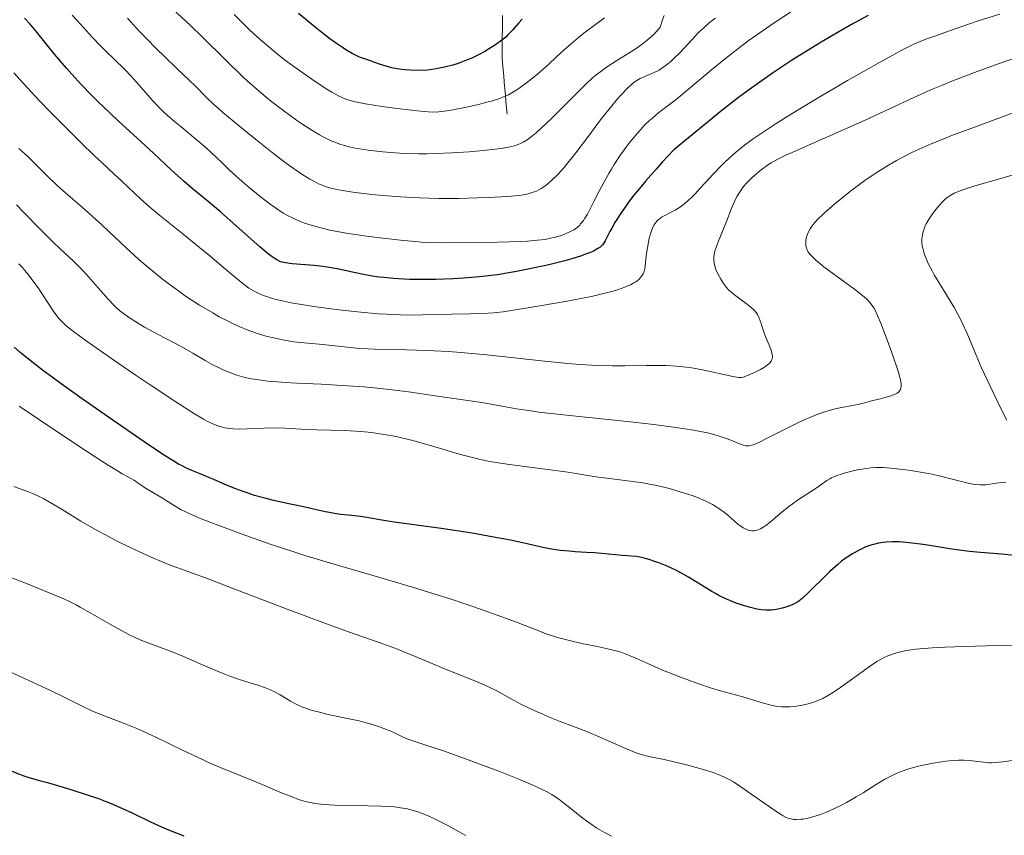
# Model space of a CAD drawing. Units: metres. Extents: x 675200 to 678662, y 4749174 to 4751568.
# Drawn here: x 676689 to 676829, y 4750143 to 4750258 of the extents above; entities that cross this region are included whole.
import ezdxf

# ---------------------------------------------------------------- set-up
doc = ezdxf.new("R2010")
doc.units = ezdxf.units.M
doc.header["$MEASUREMENT"] = 0
doc.linetypes.add('DGN Style 3', pattern=[2.435891, 1.739922, -0.695969])
for name, color, linetype, lineweight in [('Barranco lineal', 142, 'DGN Style 3', 13), ('Curva de nivel directora', 30, 'Continuous', 30), ('Curva de nivel intermedia', 30, 'Continuous', 0)]:
    doc.layers.add(name, color=color, linetype=linetype, lineweight=lineweight)

msp = doc.modelspace()

# ---------------------------------------------------------------- linework, layer by layer
at = {"layer": 'Barranco lineal', "color": 142, "linetype": 'DGN Style 3', "lineweight": 13}
for points in [[(676757.81, 4750258.96, 1398.02), (676757.8, 4750257.99, 1398.6)], [(676757.8, 4750257.99, 1398.6), (676757.79, 4750257.01, 1399.12), (676757.78, 4750256.03, 1399.68), (676757.76, 4750255.05, 1400.24), (676757.75, 4750254.07, 1400.81), (676757.74, 4750253.1, 1401.37), (676757.82, 4750252.19, 1401.95), (676757.9, 4750251.29, 1402.52), (676757.98, 4750250.38, 1403.1), (676758.06, 4750249.48, 1403.68), (676758.14, 4750248.57, 1404.28), (676758.22, 4750247.66, 1404.9), (676758.3, 4750246.76, 1405.52), (676758.38, 4750245.85, 1406.13), (676758.46, 4750244.95, 1406.75)]]:
    msp.add_polyline3d(points, dxfattribs=at)
at = {"layer": 'Curva de nivel directora', "color": 30, "linetype": 'Continuous', "lineweight": 30, "flags": 128}
for points, elevation in [([(676732.32, 4750223.37), (676731.11, 4750223.5), (676727.98, 4750223.74), (676727.02, 4750223.86), (676726.57, 4750223.96), (676726.32, 4750224.03), (676725.88, 4750224.23), (676725.4, 4750224.52), (676725.11, 4750224.73), (676724.56, 4750225.15), (676723.4, 4750226.14), (676721.74, 4750227.61), (676719.13, 4750229.93), (676717.83, 4750231.06), (676716.04, 4750232.55), (676713.8, 4750234.4), (676712.65, 4750235.39), (676710.81, 4750237.06), (676708.31, 4750239.41), (676707.12, 4750240.53), (676705.46, 4750242.03), (676703.29, 4750244), (676702.12, 4750245.09), (676700.4, 4750246.75), (676699.48, 4750247.66), (676698.09, 4750249.11), (676696.68, 4750250.63), (676695.99, 4750251.42), (676695.31, 4750252.2), (676694.01, 4750253.77), (676691.72, 4750256.6), (676690.78, 4750257.73), (676690.01, 4750258.58)], 1425), ([(676738.1, 4750252.83), (676737.52, 4750253.05), (676736.85, 4750253.36), (676736.47, 4750253.56), (676735.6, 4750254.07), (676735.1, 4750254.39), (676734.27, 4750254.96), (676733.33, 4750255.64), (676732.66, 4750256.16), (676731.21, 4750257.3), (676728.88, 4750259.23)], 1400), ([(676809.69, 4750258.95), (676807.35, 4750257.67), (676805.53, 4750256.64), (676803.03, 4750255.17), (676801.78, 4750254.4), (676798.98, 4750252.64), (676796.27, 4750250.86), (676794.98, 4750249.98), (676792.52, 4750248.22), (676791.29, 4750247.31), (676788.7, 4750245.29), (676786.78, 4750243.74), (676782.12, 4750239.9), (676780.53, 4750238.18), (676779.62, 4750237.17), (676778.1, 4750235.45), (676777.48, 4750234.72), (676776.46, 4750233.48), (676775.69, 4750232.48), (676775.29, 4750231.92), (676774.64, 4750230.96), (676773.77, 4750229.59), (676773.3, 4750228.8), (676773.04, 4750228.32), (676772.61, 4750227.48), (676772.37, 4750226.99), (676772.24, 4750226.75), (676771.98, 4750226.41), (676771.74, 4750226.18), (676771.6, 4750226.07), (676771.35, 4750225.9), (676770.72, 4750225.55), (676770.31, 4750225.36), (676769.58, 4750225.08), (676769, 4750224.87), (676767.66, 4750224.45), (676766.64, 4750224.17), (676764.39, 4750223.6), (676762.58, 4750223.19), (676760.72, 4750222.81), (676759.79, 4750222.63), (676758.42, 4750222.4), (676757.09, 4750222.19), (676756.23, 4750222.08), (676754.57, 4750221.89), (676752.26, 4750221.68), (676750.83, 4750221.6), (676748.3, 4750221.5), (676745.94, 4750221.49), (676744.61, 4750221.51), (676743.8, 4750221.54), (676742.33, 4750221.64), (676740.96, 4750221.77), (676740.3, 4750221.85), (676739.32, 4750221.99), (676737.84, 4750222.26), (676736.29, 4750222.61), (676734.84, 4750222.93), (676734.09, 4750223.08), (676732.92, 4750223.28), (676732.32, 4750223.37)], 1425), ([(676760.59, 4750258.45), (676760.12, 4750257.93), (676759.51, 4750257.2), (676759.21, 4750256.85), (676758.59, 4750256.2), (676758.26, 4750255.9), (676757.73, 4750255.45), (676756.8, 4750254.78), (676755.83, 4750254.16), (676755.28, 4750253.85), (676754.4, 4750253.38), (676753.44, 4750252.92), (676752.93, 4750252.7), (676751.99, 4750252.33), (676751.5, 4750252.16), (676750.75, 4750251.92), (676749.58, 4750251.61), (676748.38, 4750251.37), (676747.77, 4750251.29), (676747.16, 4750251.22), (676745.94, 4750251.16), (676744.75, 4750251.18), (676743.99, 4750251.23), (676743.5, 4750251.29), (676742.6, 4750251.43), (676742.13, 4750251.53), (676741.28, 4750251.75), (676740.51, 4750252.01), (676739.56, 4750252.35), (676739.09, 4750252.51), (676738.1, 4750252.83)], 1400), ([(676725.34, 4750190.17), (676724.26, 4750190.44), (676722.62, 4750190.89), (676721.56, 4750191.23), (676720.88, 4750191.47), (676719.6, 4750191.95), (676718.33, 4750192.49), (676716.85, 4750193.15), (676716.16, 4750193.45), (676715.14, 4750193.86), (676713.73, 4750194.41), (676712.98, 4750194.75), (676712.27, 4750195.11), (676711.86, 4750195.34), (676711.17, 4750195.74), (676709.86, 4750196.57), (676706.98, 4750198.48), (676701.29, 4750202.39), (676698.16, 4750204.59), (676695.21, 4750206.69), (676693.89, 4750207.65), (676692.72, 4750208.52), (676690.79, 4750210), (676689.32, 4750211.21), (676688.54, 4750211.89)], 1450), ([(676830.44, 4750182.38), (676828.59, 4750182.54), (676825.65, 4750182.77), (676824.05, 4750182.94), (676821.57, 4750183.27), (676818.46, 4750183.76), (676817.11, 4750183.96), (676815.48, 4750184.17), (676814.6, 4750184.25), (676814.08, 4750184.28), (676813.14, 4750184.3), (676812.26, 4750184.26), (676811.83, 4750184.21), (676811.16, 4750184.1), (676810.45, 4750183.93), (676810.07, 4750183.82), (676809.36, 4750183.57), (676808.99, 4750183.42), (676808.4, 4750183.14), (676807.78, 4750182.81), (676807.46, 4750182.62), (676806.79, 4750182.19), (676806.45, 4750181.94), (676805.92, 4750181.54), (676805.37, 4750181.08), (676804.25, 4750180.08), (676803.15, 4750179.03), (676801.84, 4750177.72), (676801.28, 4750177.17), (676800.32, 4750176.28), (676799.84, 4750175.9), (676799.56, 4750175.71), (676799, 4750175.42), (676798.69, 4750175.29), (676798.02, 4750175.05), (676797.49, 4750174.89), (676796.69, 4750174.72), (676795.95, 4750174.62), (676795.48, 4750174.61), (676795.17, 4750174.61), (676794.54, 4750174.66), (676793.89, 4750174.76), (676793.55, 4750174.83), (676792.98, 4750174.97), (676792, 4750175.25), (676790.97, 4750175.6), (676790.4, 4750175.82), (676789.49, 4750176.21), (676788.52, 4750176.68), (676788.01, 4750176.96), (676787.5, 4750177.25), (676786.43, 4750177.9), (676784.18, 4750179.3), (676783, 4750179.96), (676782.39, 4750180.27), (676781.18, 4750180.83), (676780, 4750181.31), (676779.25, 4750181.57), (676778.78, 4750181.73), (676777.93, 4750181.97), (676777.51, 4750182.07), (676776.77, 4750182.2), (676776.12, 4750182.27), (676774.85, 4750182.35), (676770.86, 4750182.72), (676769.73, 4750182.79), (676768.11, 4750182.89), (676767.27, 4750182.96), (676766.02, 4750183.09), (676765.4, 4750183.18), (676764.78, 4750183.28), (676763.54, 4750183.52), (676760.7, 4750184.16), (676758.95, 4750184.53), (676755.78, 4750185.13), (676753.49, 4750185.52), (676749.12, 4750186.2), (676742.44, 4750187.1), (676740.69, 4750187.39), (676738.58, 4750187.76), (676737.65, 4750187.9), (676736.41, 4750188.03), (676734.82, 4750188.18), (676733.96, 4750188.31), (676732.48, 4750188.6), (676729.16, 4750189.36), (676727.51, 4750189.71), (676725.34, 4750190.17)], 1450), ([(676712.63, 4750142.54), (676710.48, 4750143.39), (676709.47, 4750143.83), (676707.89, 4750144.56), (676705.41, 4750145.78), (676703.96, 4750146.45), (676702.35, 4750147.14), (676701.47, 4750147.49), (676700.55, 4750147.83), (676698.64, 4750148.49), (676696.73, 4750149.1), (676695.53, 4750149.47), (676693.46, 4750150.06), (676692.32, 4750150.37), (676691.16, 4750150.68), (676690.64, 4750150.83), (676689.81, 4750151.11), (676689.33, 4750151.29), (676687.54, 4750152.03)], 1475)]:
    msp.add_lwpolyline(points, dxfattribs=dict(at, elevation=elevation))
at = {"layer": 'Curva de nivel intermedia', "color": 30, "linetype": 'Continuous', "lineweight": 0, "flags": 128}
for points, elevation in [([(676780.76, 4750258.94), (676780.52, 4750258.32), (676780.16, 4750257.28), (676779.63, 4750256.64), (676779.23, 4750256.23), (676778.95, 4750255.96), (676778.35, 4750255.45), (676777.88, 4750255.08), (676776.9, 4750254.37), (676775.9, 4750253.72), (676774.05, 4750252.58), (676772.57, 4750251.63), (676771.93, 4750251.17), (676771.04, 4750250.47), (676770.6, 4750250.09), (676769.66, 4750249.24), (676768.05, 4750247.65), (676765.77, 4750245.34), (676764.72, 4750244.29), (676763.36, 4750243), (676762.59, 4750242.32), (676762.13, 4750241.94), (676761.29, 4750241.32), (676760.76, 4750240.98), (676760.48, 4750240.84), (676760.01, 4750240.64), (676759.45, 4750240.46), (676759.13, 4750240.38), (676758.37, 4750240.22), (676757.92, 4750240.15), (676757.16, 4750240.04), (676755.52, 4750239.85), (676754.58, 4750239.76), (676753.07, 4750239.63), (676750.67, 4750239.47), (676748.24, 4750239.37), (676747.07, 4750239.35), (676745.95, 4750239.35), (676743.86, 4750239.39), (676741.98, 4750239.5), (676740.82, 4750239.6), (676738.74, 4750239.84), (676737.5, 4750240.03), (676736.92, 4750240.14), (676736.07, 4750240.32), (676735.24, 4750240.54), (676734.83, 4750240.67), (676734, 4750240.97), (676733.58, 4750241.15), (676732.94, 4750241.44), (676732.28, 4750241.78), (676731.83, 4750242.03), (676730.91, 4750242.57), (676729.5, 4750243.47), (676728.57, 4750244.11), (676726.77, 4750245.41), (676725.09, 4750246.7), (676724.27, 4750247.36), (676723, 4750248.44), (676721.65, 4750249.65), (676720.93, 4750250.32), (676718.54, 4750252.63), (676715.14, 4750255.97), (676713.49, 4750257.56), (676709.23, 4750261.54)], 1410), ([(676798.96, 4750259.62), (676796.51, 4750258.01), (676794.02, 4750256.31), (676792.82, 4750255.44), (676791.65, 4750254.57), (676789.45, 4750252.86), (676787.47, 4750251.23), (676784.21, 4750248.5), (676782.43, 4750247.06), (676780, 4750245.18), (676779.12, 4750244.46), (676778.69, 4750244.08), (676778.02, 4750243.44), (676777.32, 4750242.69), (676776.95, 4750242.27), (676775.88, 4750240.97), (676775.32, 4750240.24), (676774.48, 4750239.06), (676773.65, 4750237.82), (676773.26, 4750237.18), (676772.88, 4750236.54), (676772.17, 4750235.26), (676771.53, 4750234.03), (676770.78, 4750232.56), (676770.46, 4750231.92), (676769.85, 4750230.77), (676769.5, 4750230.2), (676769.3, 4750229.88), (676768.9, 4750229.38), (676768.76, 4750229.22), (676768.47, 4750228.94), (676768.16, 4750228.71), (676767.94, 4750228.57), (676767.47, 4750228.31), (676766.63, 4750227.94), (676766.14, 4750227.76), (676765.31, 4750227.51), (676764.42, 4750227.3), (676763.86, 4750227.2), (676762.79, 4750227.07), (676761.34, 4750226.96), (676760.44, 4750226.91), (676757.08, 4750226.8), (676754.57, 4750226.76), (676749.95, 4750226.73), (676747.53, 4750226.77), (676746.26, 4750226.82), (676745.47, 4750226.88), (676743.76, 4750227.04), (676740.42, 4750227.41), (676738.53, 4750227.65), (676735.68, 4750228.08), (676734.09, 4750228.37), (676733.33, 4750228.52), (676732.23, 4750228.78), (676731.19, 4750229.05), (676730.68, 4750229.2), (676729.71, 4750229.52), (676729.25, 4750229.7), (676728.57, 4750229.98), (676727.93, 4750230.28), (676727.51, 4750230.49), (676726.71, 4750230.94), (676725.58, 4750231.68), (676724.85, 4750232.2)], 1420), ([(676724.85, 4750232.2), (676723.44, 4750233.3), (676721.87, 4750234.58), (676720.87, 4750235.43), (676719.08, 4750237.03), (676717.98, 4750238.08), (676716.56, 4750239.44), (676715.74, 4750240.19), (676714.28, 4750241.43), (676712.2, 4750243.14), (676711.27, 4750243.92), (676710.22, 4750244.82), (676709.76, 4750245.24), (676709.11, 4750245.88), (676708.08, 4750246.96), (676706.9, 4750248.32), (676705.11, 4750250.35), (676704.18, 4750251.34), (676702.77, 4750252.72), (676701.45, 4750253.98), (676700.74, 4750254.68), (676699.59, 4750255.88), (676698.75, 4750256.81), (676697.47, 4750258.22), (676696.73, 4750259.01)], 1420), ([(676788.02, 4750258.57), (676787.2, 4750257.94), (676786.41, 4750257.26), (676786.01, 4750256.88), (676785.59, 4750256.47), (676784.72, 4750255.55), (676782.95, 4750253.66), (676782.14, 4750252.84), (676781.76, 4750252.49), (676781.05, 4750251.9), (676780.42, 4750251.46), (676780.03, 4750251.22), (676779.31, 4750250.85), (676777.32, 4750250), (676776.85, 4750249.75), (676776.62, 4750249.58), (676776.23, 4750249.28), (676775.5, 4750248.59), (676774.65, 4750247.69), (676774.14, 4750247.12), (676773.31, 4750246.14), (676771.87, 4750244.35), (676770.28, 4750242.23), (676768.09, 4750239.3), (676767.05, 4750237.99), (676766.57, 4750237.41), (676765.65, 4750236.4), (676764.81, 4750235.58), (676764.28, 4750235.12), (676763.94, 4750234.86), (676763.29, 4750234.41), (676762.65, 4750234.06), (676762.31, 4750233.92), (676761.75, 4750233.73), (676761.11, 4750233.58), (676760.74, 4750233.52), (676760.12, 4750233.43), (676758.57, 4750233.29), (676755.81, 4750233.13), (676754.19, 4750233.07), (676751.55, 4750233.01), (676748.79, 4750233.02), (676747.39, 4750233.04), (676746.01, 4750233.09), (676743.33, 4750233.23), (676740.81, 4750233.42), (676739.27, 4750233.57), (676736.59, 4750233.89), (676735.16, 4750234.11), (676734.53, 4750234.22), (676733.69, 4750234.41), (676732.93, 4750234.62), (676732.58, 4750234.74), (676732.06, 4750234.94), (676731.71, 4750235.09), (676731.02, 4750235.44), (676730.49, 4750235.73), (676729.35, 4750236.44), (676728.09, 4750237.3), (676727.17, 4750237.97), (676725.11, 4750239.54), (676722.74, 4750241.41), (676721.52, 4750242.39), (676719.74, 4750243.85), (676718.14, 4750245.2), (676717.45, 4750245.8), (676716.85, 4750246.35), (676715.86, 4750247.29), (676714.25, 4750248.92), (676713.37, 4750249.8), (676711.66, 4750251.41), (676709.79, 4750253.17), (676708.77, 4750254.17), (676707.15, 4750255.81), (676706.31, 4750256.7), (676704.59, 4750258.58)], 1415), ([(676772.29, 4750258.6), (676771.21, 4750257.82), (676769.36, 4750256.44), (676768.58, 4750255.82), (676767.25, 4750254.7), (676766.18, 4750253.74), (676764.49, 4750252.15), (676763.92, 4750251.63), (676762.84, 4750250.68), (676761.84, 4750249.87), (676761.22, 4750249.4), (676760.11, 4750248.6), (676759.13, 4750247.97), (676758.65, 4750247.71), (676757.86, 4750247.36), (676757.42, 4750247.19), (676756.38, 4750246.86), (676755.77, 4750246.69), (676754.41, 4750246.34), (676752.95, 4750246.01), (676751.99, 4750245.81), (676750.26, 4750245.48), (676749.22, 4750245.33), (676748.76, 4750245.29), (676747.87, 4750245.25), (676747.24, 4750245.27), (676745.7, 4750245.41), (676742.47, 4750245.81), (676740.72, 4750246.05), (676738.37, 4750246.42), (676737.19, 4750246.65), (676736.71, 4750246.76), (676735.91, 4750246.98), (676735.46, 4750247.14), (676735.17, 4750247.26), (676734.62, 4750247.52), (676733.6, 4750248.08), (676732.87, 4750248.52), (676731.25, 4750249.57), (676729.46, 4750250.8), (676728.51, 4750251.48), (676727.03, 4750252.58), (676725.65, 4750253.66), (676724.92, 4750254.26), (676723.78, 4750255.24), (676722.54, 4750256.36), (676721.87, 4750256.98), (676719.72, 4750259.07)], 1405), ([(676828.38, 4750259.16), (676825.43, 4750258.24), (676824.06, 4750257.79), (676822.17, 4750257.13), (676820.03, 4750256.35), (676819.14, 4750256.03), (676818.04, 4750255.66), (676817.41, 4750255.42), (676816.17, 4750254.87), (676814.37, 4750253.97), (676813.2, 4750253.34), (676811.3, 4750252.3), (676806.74, 4750249.71), (676803.05, 4750247.55), (676799.52, 4750245.42), (676797.93, 4750244.44), (676796.49, 4750243.52), (676795.63, 4750242.96), (676794.08, 4750241.92), (676793.39, 4750241.44), (676792.17, 4750240.54), (676791.11, 4750239.71), (676790.49, 4750239.18), (676789.36, 4750238.16), (676788.79, 4750237.6), (676787.73, 4750236.5), (676785.92, 4750234.5), (676785.14, 4750233.65), (676784.78, 4750233.28), (676784.08, 4750232.64), (676783.45, 4750232.12), (676783.05, 4750231.83), (676782.31, 4750231.35), (676781.57, 4750230.95), (676780.73, 4750230.54), (676780.38, 4750230.34), (676780.22, 4750230.23), (676779.94, 4750230.01), (676779.7, 4750229.76), (676779.55, 4750229.59), (676779.3, 4750229.21), (676779.08, 4750228.79), (676778.98, 4750228.55), (676778.84, 4750228.13), (676778.64, 4750227.36), (676778.38, 4750226), (676778.26, 4750225.21), (676778.11, 4750223.98), (676778.03, 4750223.24), (676777.96, 4750222.87), (676777.84, 4750222.51), (676777.76, 4750222.33), (676777.54, 4750221.97), (676777.4, 4750221.79), (676777.15, 4750221.53), (676776.71, 4750221.19), (676776.45, 4750221.02), (676775.99, 4750220.76), (676775.15, 4750220.4), (676774.11, 4750220.04), (676773.32, 4750219.81), (676771.57, 4750219.37), (676770.63, 4750219.16), (676768.68, 4750218.76), (676766.71, 4750218.39), (676763.13, 4750217.78), (676759.36, 4750217.14), (676757.92, 4750216.94), (676756.51, 4750216.8), (676755.76, 4750216.75), (676753.23, 4750216.65), (676747.92, 4750216.54), (676744.97, 4750216.47), (676743.35, 4750216.48), (676741.37, 4750216.57), (676740.19, 4750216.65), (676737.72, 4750216.87), (676736.36, 4750217.01), (676734.23, 4750217.26), (676731.03, 4750217.69), (676729.02, 4750218.01), (676728.08, 4750218.17), (676726.8, 4750218.43), (676725.69, 4750218.69), (676725.03, 4750218.87), (676723.9, 4750219.24)], 1430), ([(676830.74, 4750252.99), (676828.3, 4750252.14), (676824.8, 4750250.87), (676821.56, 4750249.63), (676820.08, 4750249.02), (676818.69, 4750248.44), (676816.15, 4750247.32), (676809.25, 4750244.09), (676805.54, 4750242.44), (676800.81, 4750240.39), (676798.9, 4750239.54), (676798.11, 4750239.18), (676796.86, 4750238.56), (676795.92, 4750238.04), (676795.41, 4750237.72), (676794.52, 4750237.07), (676793.59, 4750236.31), (676793.13, 4750235.89), (676792.44, 4750235.19), (676792.01, 4750234.69), (676791.8, 4750234.42), (676791.51, 4750234.01), (676791.25, 4750233.58), (676791.08, 4750233.29), (676790.77, 4750232.68), (676790.36, 4750231.73), (676789.58, 4750229.74), (676788.42, 4750226.87), (676788.11, 4750226.05), (676788, 4750225.68), (676787.91, 4750225.33), (676787.8, 4750224.73), (676787.79, 4750224.19), (676787.82, 4750223.86), (676787.87, 4750223.64), (676788, 4750223.2), (676788.09, 4750222.94), (676788.32, 4750222.42), (676788.59, 4750221.89), (676788.78, 4750221.56), (676789.17, 4750220.94), (676789.6, 4750220.36), (676789.92, 4750220.01), (676790.15, 4750219.79), (676790.71, 4750219.34), (676791.49, 4750218.76), (676792.58, 4750217.97), (676793.05, 4750217.6), (676793.43, 4750217.27), (676793.58, 4750217.11), (676793.84, 4750216.79), (676793.99, 4750216.56), (676794.24, 4750216.02), (676794.5, 4750215.25), (676794.89, 4750214.04), (676795.12, 4750213.41), (676795.87, 4750211.62), (676796.03, 4750211.1), (676796.09, 4750210.87), (676796.11, 4750210.58), (676796.11, 4750210.45), (676796.08, 4750210.26), (676796.04, 4750210.14), (676795.93, 4750209.91), (676795.76, 4750209.69), (676795.61, 4750209.55), (676795.24, 4750209.25), (676794.99, 4750209.08), (676794.4, 4750208.74), (676793.77, 4750208.41), (676793.35, 4750208.21), (676792.58, 4750207.88), (676791.98, 4750207.68), (676791.72, 4750207.63), (676791.3, 4750207.62), (676791.06, 4750207.64), (676790.48, 4750207.73), (676786.17, 4750208.68), (676784.66, 4750208.96), (676783.85, 4750209.08), (676782.52, 4750209.21), (676781.01, 4750209.3), (676780.16, 4750209.32), (676778.24, 4750209.3), (676775.18, 4750209.27), (676773.41, 4750209.28), (676771.48, 4750209.33), (676770.44, 4750209.37), (676768.8, 4750209.47)], 1435), ([(676723.9, 4750219.24), (676723.41, 4750219.44), (676722.56, 4750219.85), (676721.82, 4750220.29), (676721.37, 4750220.61), (676720.48, 4750221.3), (676718.83, 4750222.68), (676716.27, 4750224.85), (676714.82, 4750226.05), (676712.48, 4750227.94), (676709.42, 4750230.39), (676708.09, 4750231.48), (676706.5, 4750232.88), (676703.79, 4750235.45), (676702.71, 4750236.45), (676700.95, 4750238.08), (676699.89, 4750239.08), (676698.04, 4750240.87), (676696.98, 4750241.91), (676693.79, 4750245.15), (676692.13, 4750246.87), (676689.81, 4750249.35), (676688.49, 4750250.82)], 1430), ([(676831.53, 4750245.61), (676828.98, 4750244.69), (676824.38, 4750242.99), (676821.68, 4750241.96), (676820.41, 4750241.47), (676818.62, 4750240.73), (676816.92, 4750239.99), (676816.1, 4750239.6), (676814.51, 4750238.81), (676813.73, 4750238.39), (676812.58, 4750237.73), (676811.44, 4750237.03), (676810.69, 4750236.54), (676809.23, 4750235.54), (676808.52, 4750235.04), (676807.18, 4750234.03), (676805.95, 4750233.06), (676805.21, 4750232.45), (676803.93, 4750231.35), (676803.35, 4750230.83), (676802.46, 4750229.96), (676801.87, 4750229.3), (676801.6, 4750228.93), (676801.46, 4750228.71), (676801.24, 4750228.29), (676801, 4750227.69), (676800.91, 4750227.39), (676800.84, 4750226.94), (676800.83, 4750226.49), (676800.86, 4750226.27), (676800.97, 4750225.87), (676801.06, 4750225.67), (676801.25, 4750225.35), (676801.51, 4750225.01), (676801.68, 4750224.82)], 1440), ([(676768.8, 4750209.47), (676767.06, 4750209.61), (676763.34, 4750209.97), (676755.58, 4750210.83), (676751.89, 4750211.17), (676750.17, 4750211.29), (676747.01, 4750211.45), (676744.21, 4750211.53), (676741.02, 4750211.59), (676739.66, 4750211.62), (676738.74, 4750211.67), (676737.08, 4750211.78), (676732.33, 4750212.27), (676729.68, 4750212.51), (676728.19, 4750212.69), (676726.61, 4750212.95), (676725.78, 4750213.12), (676724.65, 4750213.38), (676724.07, 4750213.54), (676723.19, 4750213.8), (676721.83, 4750214.28), (676720.45, 4750214.84), (676719.51, 4750215.27), (676718.89, 4750215.58), (676717.63, 4750216.23), (676716.69, 4750216.76), (676714.82, 4750217.88), (676712.99, 4750219.07), (676711.82, 4750219.89), (676711.05, 4750220.45), (676709.59, 4750221.56), (676708.42, 4750222.49), (676707.68, 4750223.1), (676706.28, 4750224.31), (676704.35, 4750226.07), (676702.01, 4750228.28), (676700.92, 4750229.3), (676700.12, 4750230.04), (676698.58, 4750231.41), (676695.81, 4750233.81), (676694.62, 4750234.86), (676693.12, 4750236.29), (676691.4, 4750238.02), (676690.55, 4750238.85), (676689.18, 4750240.1)], 1435), ([(676830.59, 4750236.44), (676828.19, 4750235.72), (676824.84, 4750234.77), (676823.43, 4750234.33), (676822.84, 4750234.12), (676822.5, 4750233.99), (676821.91, 4750233.73), (676821.66, 4750233.6), (676821.21, 4750233.34), (676820.84, 4750233.08), (676820.62, 4750232.89), (676820.21, 4750232.5), (676819.53, 4750231.74), (676819.1, 4750231.19), (676818.83, 4750230.82), (676818.34, 4750230.12), (676817.93, 4750229.41), (676817.73, 4750228.97), (676817.62, 4750228.69), (676817.45, 4750228.14), (676817.34, 4750227.57), (676817.31, 4750227.27), (676817.31, 4750226.78), (676817.37, 4750226.24), (676817.43, 4750225.95), (676817.58, 4750225.38), (676817.68, 4750225.06), (676817.87, 4750224.56), (676818.25, 4750223.7), (676818.76, 4750222.72), (676819.06, 4750222.17), (676820.18, 4750220.33), (676821.31, 4750218.49), (676821.88, 4750217.53), (676822.68, 4750216.08), (676823.05, 4750215.34), (676823.72, 4750213.87), (676825.02, 4750210.77), (676825.75, 4750209.08), (676827.01, 4750206.38), (676828.68, 4750202.95), (676829.35, 4750201.54)], 1445), ([(676703.1, 4750217.46), (676702.7, 4750217.84), (676701.88, 4750218.72), (676700.78, 4750219.96), (676699.13, 4750221.84), (676698.26, 4750222.78), (676696.94, 4750224.09), (676695.04, 4750225.88), (676693.97, 4750226.91), (676692.21, 4750228.66), (676689.86, 4750231.05), (676688.84, 4750232.09)], 1440), ([(676801.68, 4750224.82), (676802.32, 4750224.2), (676802.73, 4750223.85), (676803.21, 4750223.47), (676804.32, 4750222.63), (676806.71, 4750220.91), (676807.76, 4750220.15), (676808.91, 4750219.26), (676809.44, 4750218.79), (676809.71, 4750218.52), (676810.14, 4750218.01), (676810.5, 4750217.47), (676810.69, 4750217.14), (676810.99, 4750216.5), (676811.57, 4750215.1), (676812.63, 4750212.28), (676813.19, 4750210.73), (676813.9, 4750208.63), (676814.18, 4750207.66), (676814.27, 4750207.26), (676814.36, 4750206.75), (676814.37, 4750206.34), (676814.35, 4750206.16), (676814.28, 4750205.92), (676814.21, 4750205.79), (676814.15, 4750205.7), (676814, 4750205.55), (676813.8, 4750205.39), (676813.64, 4750205.3), (676813.28, 4750205.13), (676812.64, 4750204.92), (676811.22, 4750204.56), (676810.17, 4750204.28), (676808.83, 4750203.91), (676808.17, 4750203.76), (676805.22, 4750203.22), (676804.29, 4750202.98), (676803.68, 4750202.8), (676802.53, 4750202.4), (676801.4, 4750201.96), (676800.72, 4750201.67), (676799.42, 4750201.05), (676797.71, 4750200.18), (676795.28, 4750198.94), (676794.28, 4750198.45), (676793.52, 4750198.12), (676793.23, 4750198.02), (676793.06, 4750197.97), (676792.76, 4750197.91), (676792.51, 4750197.9), (676792.35, 4750197.92), (676792.02, 4750198), (676791.36, 4750198.25), (676790.23, 4750198.71), (676789.56, 4750198.97), (676788.54, 4750199.31), (676787.95, 4750199.48), (676786.92, 4750199.74), (676785.67, 4750200), (676784.96, 4750200.13), (676782.4, 4750200.53), (676780.36, 4750200.8), (676778.85, 4750200.99), (676775.49, 4750201.36), (676766.91, 4750202.25), (676764.22, 4750202.55), (676762.98, 4750202.71), (676761.84, 4750202.87), (676759.81, 4750203.18), (676754.86, 4750204.05), (676752.55, 4750204.41), (676749.59, 4750204.81), (676748.24, 4750205), (676744.47, 4750205.58), (676742.17, 4750205.88), (676739.6, 4750206.15), (676738.15, 4750206.27), (676735.81, 4750206.45), (676732.06, 4750206.66), (676728.65, 4750206.81), (676726.96, 4750206.9), (676725.31, 4750207.03), (676724.5, 4750207.11), (676722.95, 4750207.31), (676722.2, 4750207.44), (676721.13, 4750207.68), (676720.12, 4750207.96), (676719.48, 4750208.18), (676718.27, 4750208.66), (676717.7, 4750208.91), (676716.63, 4750209.45), (676715.64, 4750210.01), (676713.87, 4750211.06), (676712.13, 4750212.03), (676709.04, 4750213.64), (676707, 4750214.77), (676706.02, 4750215.35), (676704.73, 4750216.18), (676704.02, 4750216.69), (676703.7, 4750216.94), (676703.1, 4750217.46)], 1440), ([(676715.37, 4750201.71), (676714.11, 4750202.46), (676711.3, 4750204.26), (676707.69, 4750206.65), (676705.67, 4750208.01), (676702.64, 4750210.07), (676698.74, 4750212.8), (676696.95, 4750214.12), (676696.29, 4750214.64), (676695.92, 4750214.95), (676695.31, 4750215.51), (676694.83, 4750216.02), (676694.56, 4750216.35), (676694.05, 4750217.07), (676693.42, 4750218.03), (676692.45, 4750219.52), (676691.92, 4750220.32), (676691.05, 4750221.53), (676690.58, 4750222.13), (676690, 4750222.84), (676689.68, 4750223.19), (676689.16, 4750223.75)], 1445), ([(676770.07, 4750169.69), (676769.27, 4750169.85), (676767.69, 4750170.2), (676766.92, 4750170.4), (676765.78, 4750170.71), (676764.17, 4750171.22), (676762.6, 4750171.8), (676760.01, 4750172.81), (676758.25, 4750173.48), (676755.23, 4750174.57), (676753.45, 4750175.18), (676750.52, 4750176.16), (676747.32, 4750177.18), (676745.64, 4750177.7), (676740.4, 4750179.24), (676733.24, 4750181.31), (676729.75, 4750182.37), (676728.06, 4750182.91), (676724.84, 4750183.99), (676721.89, 4750185.02), (676720.12, 4750185.66), (676717.17, 4750186.76), (676715.07, 4750187.57), (676714.28, 4750187.89), (676713.35, 4750188.3), (676712.95, 4750188.49), (676712.24, 4750188.86), (676711.23, 4750189.46), (676709.94, 4750190.28), (676709.33, 4750190.66), (676707.01, 4750192.01), (676706.39, 4750192.44), (676705.59, 4750192.99), (676705.18, 4750193.24), (676704.72, 4750193.49), (676703.84, 4750193.97), (676703.19, 4750194.35), (676701.85, 4750195.17), (676700.98, 4750195.72), (676697.56, 4750197.98), (676691.99, 4750201.72), (676689.24, 4750203.56)], 1455), ([(676828.24, 4750192.66), (676826.97, 4750192.47), (676826.38, 4750192.4), (676825.83, 4750192.37), (676825.55, 4750192.38), (676824.97, 4750192.43), (676824.54, 4750192.5), (676823.51, 4750192.72), (676822.01, 4750193.1), (676819.59, 4750193.7), (676818.28, 4750193.98), (676817.62, 4750194.11), (676816.31, 4750194.33), (676815.06, 4750194.51), (676812.92, 4750194.75), (676811.76, 4750194.83), (676811.15, 4750194.84), (676810.78, 4750194.84), (676810.05, 4750194.78), (676808.83, 4750194.62), (676808.17, 4750194.5), (676807.17, 4750194.28), (676806.29, 4750194.05), (676805.87, 4750193.92), (676805.27, 4750193.71), (676804.73, 4750193.48), (676804.48, 4750193.36), (676804.26, 4750193.24), (676803.83, 4750192.98), (676802.33, 4750191.93), (676799.83, 4750190.3), (676798.91, 4750189.65), (676798.46, 4750189.32), (676797.2, 4750188.31), (676795.77, 4750187.1), (676795.16, 4750186.62), (676794.89, 4750186.43), (676794.4, 4750186.14), (676793.96, 4750185.96), (676793.69, 4750185.89), (676793.52, 4750185.87), (676793.17, 4750185.87), (676792.83, 4750185.92), (676792.65, 4750185.97), (676792.38, 4750186.08), (676791.95, 4750186.3), (676791.48, 4750186.62), (676791.22, 4750186.82), (676790.67, 4750187.3), (676789.81, 4750188.04), (676789.33, 4750188.44), (676788.52, 4750189.03), (676788.07, 4750189.32), (676787.59, 4750189.59), (676786.57, 4750190.1), (676785.47, 4750190.57), (676784.71, 4750190.86), (676783.18, 4750191.37), (676781.67, 4750191.82), (676780.9, 4750192.03), (676779.7, 4750192.3), (676778.42, 4750192.55), (676777.73, 4750192.66), (676775.53, 4750192.97), (676772.62, 4750193.31), (676771.38, 4750193.47), (676769.87, 4750193.71), (676767.96, 4750194.05), (676766.74, 4750194.24), (676758.79, 4750195.27), (676756.57, 4750195.62), (676755.51, 4750195.81), (676753.91, 4750196.16), (676752.22, 4750196.59), (676751.31, 4750196.84), (676749.33, 4750197.44), (676746.42, 4750198.3), (676744.88, 4750198.72), (676743.3, 4750199.11), (676742.5, 4750199.28), (676741.29, 4750199.5), (676740.08, 4750199.69), (676739.28, 4750199.79), (676737.7, 4750199.93), (676735.42, 4750200.07), (676731.47, 4750200.18), (676729.26, 4750200.29), (676726.93, 4750200.42), (676725.8, 4750200.45), (676723.99, 4750200.42), (676721.57, 4750200.32), (676720.5, 4750200.3), (676719.58, 4750200.33), (676719.17, 4750200.37), (676718.42, 4750200.48), (676717.95, 4750200.59), (676717.65, 4750200.68), (676717.04, 4750200.89), (676716.38, 4750201.18), (676716.01, 4750201.36), (676715.37, 4750201.71)], 1445), ([(676829.23, 4750192.76), (676828.9, 4750192.74), (676828.24, 4750192.66)], 1445), ([(676719.44, 4750177.75), (676716.18, 4750178.99), (676710.43, 4750181.11), (676709.09, 4750181.64), (676708.38, 4750181.94), (676706.19, 4750182.92), (676704.98, 4750183.49), (676703.12, 4750184.41), (676701.27, 4750185.37), (676700.39, 4750185.85), (676699.55, 4750186.32), (676697.99, 4750187.24), (676695.32, 4750188.88), (676694.19, 4750189.57), (676692.71, 4750190.4), (676691.86, 4750190.83), (676691.34, 4750191.07), (676690.42, 4750191.45), (676688.49, 4750192.15)], 1460), ([(676773.29, 4750142.58), (676772.28, 4750143.09), (676771.64, 4750143.45), (676771.21, 4750143.71), (676770.38, 4750144.25), (676769.93, 4750144.58), (676769.04, 4750145.25), (676767.33, 4750146.62), (676766.52, 4750147.26), (676765.81, 4750147.8), (676765.43, 4750148.06), (676764.8, 4750148.45), (676764.05, 4750148.87), (676763.62, 4750149.09), (676762.03, 4750149.84), (676761.03, 4750150.26), (676759.89, 4750150.74), (676757.27, 4750151.77), (676754.44, 4750152.83), (676752.58, 4750153.52), (676749.31, 4750154.69), (676746.8, 4750155.53), (676744.94, 4750156.11), (676744.36, 4750156.32), (676743.6, 4750156.64), (676742.57, 4750157.15), (676741.96, 4750157.44), (676740.97, 4750157.85), (676740.38, 4750158.07), (676739.36, 4750158.4), (676738.15, 4750158.73), (676737.46, 4750158.9), (676735.11, 4750159.41), (676732.9, 4750159.88), (676731.83, 4750160.14), (676730.83, 4750160.4), (676730.37, 4750160.54), (676729.74, 4750160.76), (676729.35, 4750160.91), (676728.64, 4750161.22), (676727.73, 4750161.69), (676726.25, 4750162.58), (676725.35, 4750163.07), (676724.9, 4750163.29), (676724.2, 4750163.59), (676723.1, 4750163.98), (676722.3, 4750164.22), (676721.07, 4750164.59), (676720.36, 4750164.81), (676719.13, 4750165.25), (676718.43, 4750165.52), (676716.02, 4750166.53), (676712.55, 4750168.04), (676710.96, 4750168.7), (676708.92, 4750169.46), (676707.27, 4750170.06), (676706.42, 4750170.41), (676705.51, 4750170.81), (676705.03, 4750171.04), (676704.26, 4750171.44), (676702.6, 4750172.34), (676699.3, 4750174.25), (676697.9, 4750175.05), (676697.32, 4750175.37), (676696.35, 4750175.86), (676695.55, 4750176.22), (676694.05, 4750176.83), (676690.5, 4750178.3), (676687.56, 4750179.43)], 1465), ([(676832.4, 4750153.64), (676828.78, 4750153.12), (676827.76, 4750153.01), (676827.18, 4750152.98), (676826.81, 4750152.98), (676826.07, 4750153.04), (676824.09, 4750153.28), (676823.32, 4750153.34), (676822.91, 4750153.34), (676822.49, 4750153.34), (676821.62, 4750153.28), (676820.73, 4750153.19), (676820.12, 4750153.11), (676818.94, 4750152.91), (676817.26, 4750152.59), (676816.47, 4750152.4), (676815.34, 4750152.08), (676814.38, 4750151.74), (676813.9, 4750151.55), (676813.18, 4750151.22), (676812.04, 4750150.62), (676810.81, 4750149.87), (676808.99, 4750148.72), (676808, 4750148.12), (676806.62, 4750147.33), (676805.91, 4750146.96), (676804.84, 4750146.43), (676803.8, 4750145.97), (676803.29, 4750145.76), (676802.8, 4750145.58), (676801.86, 4750145.29), (676801, 4750145.08), (676800.47, 4750144.99), (676800.14, 4750144.95), (676799.54, 4750144.91), (676799.13, 4750144.93), (676798.94, 4750144.95), (676798.66, 4750145.01), (676798.28, 4750145.13), (676798.08, 4750145.22), (676797.65, 4750145.44), (676797.33, 4750145.62), (676796.58, 4750146.1), (676791.47, 4750149.66), (676790.57, 4750150.25), (676790.17, 4750150.49), (676789.4, 4750150.89), (676788.88, 4750151.12), (676787.68, 4750151.57), (676786.13, 4750152.06), (676785.27, 4750152.32), (676783.92, 4750152.69), (676781.95, 4750153.17), (676780.77, 4750153.41), (676779.3, 4750153.7), (676778.59, 4750153.86), (676777.49, 4750154.15), (676776.91, 4750154.34), (676776.31, 4750154.56), (676775.05, 4750155.07), (676771.19, 4750156.81), (676769.41, 4750157.53), (676767.14, 4750158.39), (676765.98, 4750158.83), (676764.34, 4750159.49), (676763.51, 4750159.84), (676762.28, 4750160.4), (676760.52, 4750161.25), (676758.94, 4750162.1), (676756.91, 4750163.22), (676755.82, 4750163.76), (676755.23, 4750164.02), (676753.99, 4750164.55), (676751.26, 4750165.63), (676749.81, 4750166.2), (676747.59, 4750167.14), (676744.5, 4750168.44), (676742.89, 4750169.07), (676740.3, 4750170.01), (676735.82, 4750171.59), (676732.82, 4750172.68), (676727.25, 4750174.77), (676719.44, 4750177.75)], 1460), ([(676830.27, 4750169.65), (676826.42, 4750169.57), (676823.39, 4750169.48), (676820.56, 4750169.36), (676819.32, 4750169.3), (676818.23, 4750169.22), (676816.46, 4750169.07), (676815.15, 4750168.89), (676814.47, 4750168.76), (676814.08, 4750168.66), (676813.39, 4750168.47), (676812.78, 4750168.25), (676812.48, 4750168.13), (676812.04, 4750167.93), (676811.36, 4750167.57), (676811.01, 4750167.36), (676810.22, 4750166.84), (676808.83, 4750165.86), (676806.8, 4750164.38), (676805.82, 4750163.68), (676804.63, 4750162.88), (676804.08, 4750162.54), (676803.27, 4750162.1), (676802.48, 4750161.74), (676802.08, 4750161.59), (676801.67, 4750161.46), (676800.85, 4750161.24), (676800.03, 4750161.08), (676799.51, 4750161), (676798.56, 4750160.91), (676797.76, 4750160.88), (676797.39, 4750160.89), (676796.83, 4750160.95), (676796.55, 4750161), (676795.93, 4750161.14), (676794.83, 4750161.44), (676793.13, 4750161.96), (676792.24, 4750162.23), (676790.85, 4750162.6), (676788.75, 4750163.18), (676787.48, 4750163.56), (676785.52, 4750164.21), (676784.47, 4750164.58), (676782.85, 4750165.18), (676781.27, 4750165.8), (676780.51, 4750166.12), (676778.42, 4750167.04), (676776.74, 4750167.8), (676775.93, 4750168.14), (676774.73, 4750168.59), (676774.13, 4750168.78), (676772.92, 4750169.1), (676771.7, 4750169.37), (676770.07, 4750169.69)], 1455), ([(676752.62, 4750142.63), (676751.58, 4750143.21), (676750.03, 4750144.07), (676749.22, 4750144.51), (676747.99, 4750145.13), (676747.38, 4750145.41), (676746.32, 4750145.84), (676745.79, 4750146.03), (676744.98, 4750146.26), (676744.13, 4750146.46), (676743.69, 4750146.54), (676742.99, 4750146.64), (676742.49, 4750146.7), (676741.44, 4750146.78), (676740.57, 4750146.83), (676738.72, 4750146.87), (676734.92, 4750146.92), (676733.23, 4750146.98), (676732.49, 4750147.03), (676732.03, 4750147.08), (676731.18, 4750147.2), (676730.79, 4750147.27), (676730.05, 4750147.43), (676729.34, 4750147.63), (676728.88, 4750147.78), (676727.95, 4750148.12), (676726.23, 4750148.81), (676723.69, 4750149.89), (676722.33, 4750150.45), (676717.88, 4750152.26), (676716.21, 4750152.98), (676715.32, 4750153.38), (676712.49, 4750154.72), (676708.61, 4750156.6), (676706.77, 4750157.44), (676705.91, 4750157.82), (676704.28, 4750158.47), (676701.41, 4750159.57), (676700.13, 4750160.09), (676699.52, 4750160.35), (676698.35, 4750160.9), (676694.93, 4750162.61), (676693.04, 4750163.5), (676689.99, 4750164.9), (676688.12, 4750165.77)], 1470)]:
    msp.add_lwpolyline(points, dxfattribs=dict(at, elevation=elevation))

doc.saveas('drawing.dxf')
